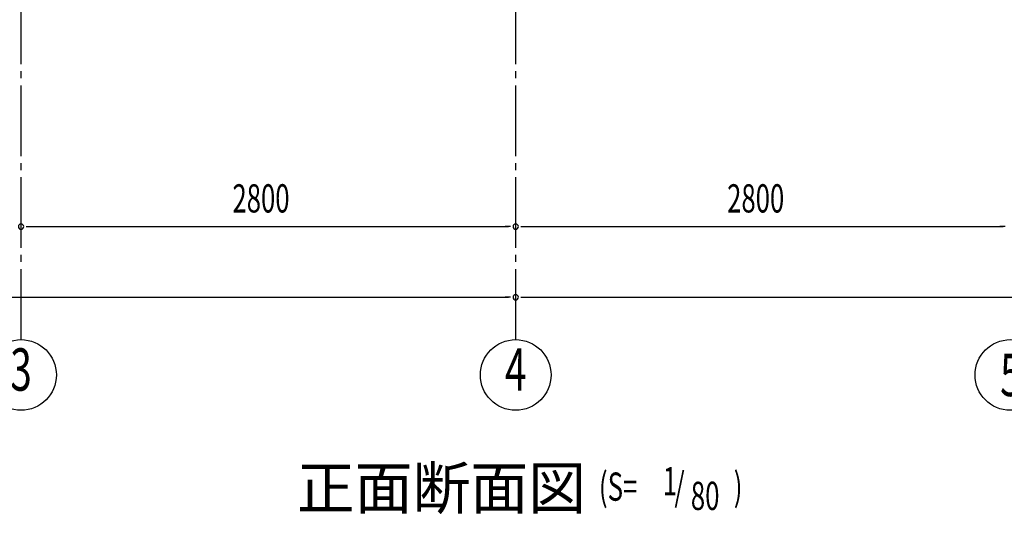
# Model space of a CAD drawing. Extents: x 868 to 32764, y 310 to 22484.
# Drawn here: x 19628 to 25201, y 12539 to 15340 of the extents above; entities that cross this region are included whole.
import ezdxf
from ezdxf.enums import TextEntityAlignment as Align

# ---------------------------------------------------------------- set-up
doc = ezdxf.new("R2010")
doc.units = 0
doc.header["$LTSCALE"] = 80
doc.header["$MEASUREMENT"] = 0
doc.linetypes.add('1PL-SL', pattern=[6.5, 5, -0.5, 0.5, -0.5])
for name, color, linetype in [('1PL-M1', 6, '1PL-SL'), ('HIKIDASHI', 6, 'CONTINUOUS'), ('SUNPOU', 4, 'CONTINUOUS'), ('アンカ-プレ-ト', 1, 'CONTINUOUS')]:
    doc.layers.add(name, color=color, linetype=linetype)
doc.styles.add('00', font='ROMANS', dxfattribs={"width": 0.666667, "bigfont": 'BIGFONT'})
doc.styles.add('01', font='ROMANS', dxfattribs={"height": 3, "bigfont": 'BIGFONT'})

msp = doc.modelspace()

# ---------------------------------------------------------------- linework, layer by layer
at = {"layer": '1PL-M1'}
for p, q in [((19635.5, 13528.5), (19635.5, 15337.5)), ((22435.5, 13528.5), (22435.5, 15337.5))]:
    msp.add_line(p, q, dxfattribs=at)
at = {"layer": 'SUNPOU'}
for p, q in [((19665.5, 14168.5), (19695.5, 14168.5)), ((19675.5, 14168.5), (22395.5, 14168.5)), ((22405.5, 14168.5), (22375.5, 14168.5)), ((22465.5, 14168.5), (22495.5, 14168.5)), ((22475.5, 14168.5), (25195.5, 14168.5)), ((25205.5, 14168.5), (25175.5, 14168.5)), ((14075.5, 13768.5), (22395.5, 13768.5)), ((22405.5, 13768.5), (22375.5, 13768.5)), ((22465.5, 13768.5), (22495.5, 13768.5)), ((22475.5, 13768.5), (30795.5, 13768.5))]:
    msp.add_line(p, q, dxfattribs=at)
for centre in [(19635.5, 13328.5), (22435.5, 13328.5), (25235.5, 13328.5)]:
    msp.add_circle(centre, 200, dxfattribs=at)
for centre, start, end in [((19635.5, 14168.5), 0, 180), ((19635.5, 14168.5), 0, 180), ((19635.5, 14168.5), 180, 0), ((19635.5, 14168.5), 180, 0), ((22435.5, 14168.5), 0, 180), ((22435.5, 14168.5), 0, 180), ((22435.5, 14168.5), 180, 0), ((22435.5, 14168.5), 180, 0), ((22435.5, 13768.5), 0, 180), ((22435.5, 13768.5), 0, 180), ((22435.5, 13768.5), 180, 0), ((22435.5, 13768.5), 180, 0)]:
    msp.add_arc(centre, 15, start, end, dxfattribs=at)
at = {"layer": 'アンカ-プレ-ト', "color": 6, "linetype": '1PL-SL'}
for p, q in [((19635.5, 15337.5), (19635.5, 15393.5)), ((22435.5, 15337.5), (22435.5, 15393.5))]:
    msp.add_line(p, q, dxfattribs=at)

# ---------------------------------------------------------------- texts
at = {"layer": 'HIKIDASHI', "style": '01'}
msp.add_text('正面断面図', height=240, dxfattribs=at).set_placement((21196.7, 12568.5))
at = {"layer": 'HIKIDASHI', "style": '00', "width": 0.67}
for s, p in [('(S=', (22906.5, 12616.1)), ('1', (23267.9, 12647.2)), ('/', (23334.1, 12616.1)), (')', (23669.6, 12616.1)), ('80', (23426.7, 12563.8))]:
    msp.add_text(s, height=160, dxfattribs=at).set_placement(p)
at = {"layer": 'SUNPOU', "style": '00'}
for s, height, width, p in [('2800', 160, 0.666667, (20832.3, 14248.5)), ('2800', 160, 0.666667, (23632.3, 14248.5)), ('5', 240, 0.67, (25177.6, 13208.5))]:
    msp.add_text(s, height=height, dxfattribs=dict(at, width=width)).set_placement(p)
at = {"layer": 'SUNPOU', "style": '00', "width": 0.67}
for s, p in [('3', (19635.5, 13328.5)), ('4', (22435.5, 13328.5))]:
    msp.add_text(s, height=240, dxfattribs=at).set_placement(p, align=Align.MIDDLE)

doc.saveas('drawing.dxf')
